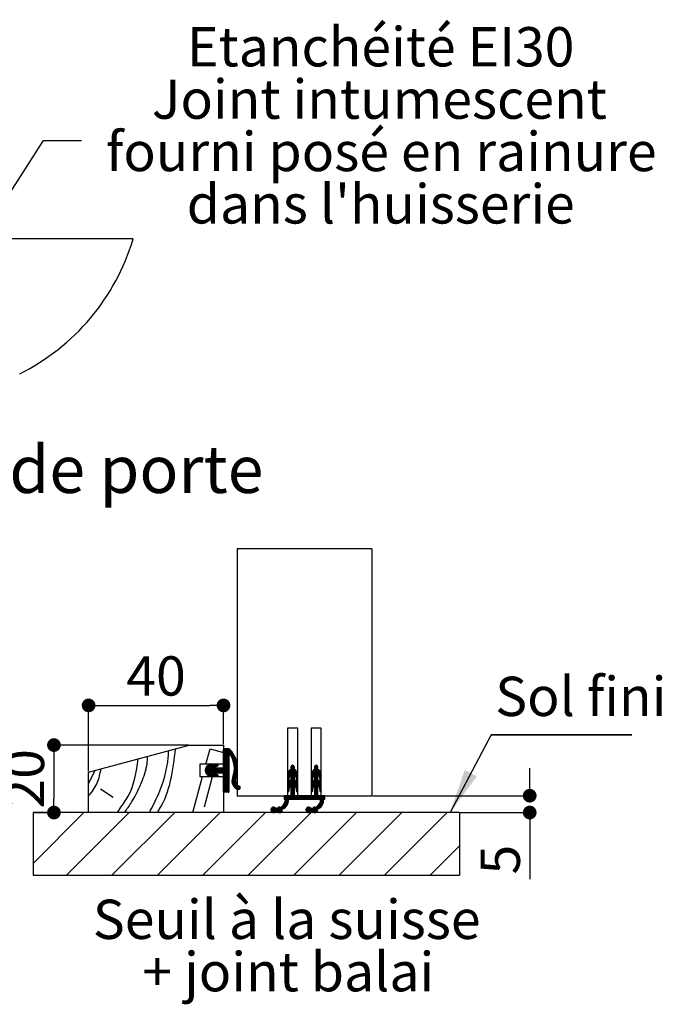
# Paper-space layout 'Feuille 1' of a CAD drawing. Extents: x 78 to 272, y -9 to 285.
# Drawn here: x 157 to 205, y 69 to 142 of the extents above; entities that cross this region are included whole.
import ezdxf

# ---------------------------------------------------------------- set-up
doc = ezdxf.new("R2010")
doc.units = 0
doc.header["$PDSIZE"] = -1
doc.linetypes.add('SLD-CONTINUE', pattern=[0])
doc.layers.get('0').update_dxf_attribs({"linetype": 'CONTINUOUS'})
doc.layers.get('Defpoints').update_dxf_attribs({"linetype": 'CONTINUOUS'})
doc.styles.add('SLDTEXTSTYLE0', font='TXT', dxfattribs={"width": 0.75})
doc.dimstyles.new('SLDDIMSTYLE1', dxfattribs={"dimtxt": 0.18, "dimasz": 3.302, "dimexe": 0, "dimexo": 0.0625, "dimgap": 0, "dimtad": 0, "dimtih": 1, "dimtoh": 1, "dimdec": 0, "dimrnd": 1e-09, "dimzin": 0, "dimdsep": 46, "dimtxsty": 'Standard', "dimsah": 1, "dimcen": 0.09, "dimadec": 0, "dimazin": 0, "dimtfac": 3.302, "dimtdec": 0, "dimtofl": 0, "dimtmove": 0, "dimatfit": 3, "dimfxl": 1, "dimtolj": 1, "dimtzin": 0, "dimarcsym": 0})
doc.dimstyles.new('SLDDIMSTYLE2', dxfattribs={"dimtxt": 2.910417, "dimasz": 1.016, "dimexe": 0, "dimexo": 0.0625, "dimgap": 0.727604, "dimtad": 1, "dimlfac": 4, "dimrnd": 1e-09, "dimzin": 12, "dimdsep": 46, "dimtxsty": 'SLDTEXTSTYLE0', "dimblk1": 'DOT', "dimblk2": 'DOT', "dimsah": 1, "dimcen": 0.09, "dimadec": 0, "dimazin": 0, "dimtfac": 1, "dimtofl": 0, "dimtmove": 0, "dimatfit": 3, "dimldrblk": 'DOT', "dimfxl": 1, "dimtolj": 1, "dimtzin": 12, "dimarcsym": 0})

# ---------------------------------------------------------------- blocks, each defined once
blk = doc.blocks.new('_DOT')
at = {"color": 0, "linetype": 'ByBlock'}
blk.add_line((-0.5, 0), (-1, 0), dxfattribs=at)
at = {"color": 0, "linetype": 'ByBlock', "const_width": 0.5}
blk.add_lwpolyline([(-0.25, 0, 1), (0.25, 0, 1)], format="xyb", close=True, dxfattribs=at)
blk = doc.blocks.new('*D66')
at = {"color": 0, "linetype": 'SLD-CONTINUE', "lineweight": -2}
for p, q in [((162.308, 86.146), (162.308, 91.024)), ((163.324, 91.024), (171.292, 91.024)), ((172.308, 88.146), (172.308, 91.024))]:
    blk.add_line(p, q, dxfattribs=at)
at = {"layer": 'Defpoints', "color": 0}
for p in [(172.308, 91.024), (172.308, 88.084), (162.308, 86.084)]:
    blk.add_point(p, dxfattribs=at)
at = {"color": 0, "lineweight": -2, "xscale": 1.016, "yscale": 1.016, "zscale": 1.016, "rotation": 180}
blk.add_blockref('_DOT', (162.308, 91.024), dxfattribs=at)
at = {"color": 0, "lineweight": -2, "xscale": 1.016, "yscale": 1.016, "zscale": 1.016}
blk.add_blockref('_DOT', (172.308, 91.024), dxfattribs=at)
at = {"color": 0, "insert": (167.308, 93.207), "char_height": 2.9104, "attachment_point": 5, "style": 'SLDTEXTSTYLE0'}
blk.add_mtext('\\A1;40', dxfattribs=at)
blk = doc.blocks.new('*D67')
at = {"color": 0, "linetype": 'SLD-CONTINUE', "lineweight": -2}
for p, q in [((169.71, 88.084), (159.739, 88.084)), ((159.739, 87.068), (159.739, 84.1)), ((158.254, 83.084), (159.739, 83.084))]:
    blk.add_line(p, q, dxfattribs=at)
at = {"layer": 'Defpoints', "color": 0}
for p in [(169.773, 88.084), (158.192, 83.084), (159.739, 83.084)]:
    blk.add_point(p, dxfattribs=at)
at = {"color": 0, "lineweight": -2, "xscale": 1.016, "yscale": 1.016, "zscale": 1.016}
for p, rotation in [((159.739, 88.084), 90.00000000000033), ((159.739, 83.084), 270.0000000000003)]:
    blk.add_blockref('_DOT', p, dxfattribs=dict(at, rotation=rotation))
at = {"color": 0, "insert": (157.557, 85.584), "char_height": 2.9104, "attachment_point": 5, "rotation": 90, "style": 'SLDTEXTSTYLE0'}
blk.add_mtext('\\A1;20', dxfattribs=at)
blk = doc.blocks.new('*D68')
at = {"color": 0, "linetype": 'SLD-CONTINUE', "lineweight": -2}
for p, q in [((195.005, 85.35), (195.005, 86.366)), ((183.371, 84.334), (195.005, 84.334)), ((189.871, 83.084), (195.005, 83.084)), ((195.005, 83.084), (195.005, 78.141)), ((195.005, 82.068), (195.005, 81.052))]:
    blk.add_line(p, q, dxfattribs=at)
at = {"layer": 'Defpoints', "color": 0}
for p in [(183.308, 84.334), (195.005, 84.334), (189.808, 83.084)]:
    blk.add_point(p, dxfattribs=at)
at = {"color": 0, "lineweight": -2, "xscale": 1.016, "yscale": 1.016, "zscale": 1.016}
for p, rotation in [((195.005, 84.334), 270), ((195.005, 83.084), 90)]:
    blk.add_blockref('_DOT', p, dxfattribs=dict(at, rotation=rotation))
at = {"color": 0, "insert": (192.822, 79.596), "char_height": 2.9104, "attachment_point": 5, "rotation": 90, "style": 'SLDTEXTSTYLE0'}
blk.add_mtext('\\A1;5', dxfattribs=at)
blk = doc.blocks.new('SW_NOTE_6')
at = {"color": 0, "linetype": 'Continuous', "char_height": 2.91042, "attachment_point": 2, "style": 'SLDTEXTSTYLE0'}
for s, insert in [('Seuil à la suisse', (13.87, 3.752)), ('+ joint balai', (13.989, -0.129))]:
    blk.add_mtext(s, dxfattribs=dict(at, insert=insert))
blk = doc.blocks.new('SW_NOTE_7')
at = {"color": 0, "linetype": 'SLD-CONTINUE'}
for p, q in [((0, 0), (10.448, 0)), ((10.448, 0), (0, 0)), ((0, 0), (10.448, 0)), ((10.448, 0), (0, 0)), ((0, 0), (10.448, 0)), ((10.448, 0), (0, 0))]:
    blk.add_line(p, q, dxfattribs=at)
at = {"color": 0, "linetype": 'Continuous', "insert": (0.311, 4.295), "char_height": 2.9104, "attachment_point": 1, "style": 'SLDTEXTSTYLE0'}
blk.add_mtext('Sol fini', dxfattribs=at)
blk = doc.blocks.new('SW_NOTE_8')
at = {"color": 0, "linetype": 'Continuous', "char_height": 2.91042, "attachment_point": 2, "style": 'SLDTEXTSTYLE0'}
for s, insert in [('Etanchéité EI30', (22.169, 8.401)), ('Joint intumescent', (22.073, 4.52)), ('fourni posé en rainure', (22.216, 0.64)), ("dans l'huisserie", (22.175, -3.241))]:
    blk.add_mtext(s, dxfattribs=dict(at, insert=insert))

psp = doc.layouts.new('Feuille 1')

# ---------------------------------------------------------------- linework, layer by layer
at = {"color": 7, "linetype": 'SLD-CONTINUE'}
for p, q in [((165.61333, 125.58558), (154.22253, 125.58558)), ((183.30844, 102.63487), (173.30844, 102.63487)), ((173.30844, 102.63487), (173.30844, 84.33371)), ((183.30844, 102.63487), (183.30844, 84.33371)), ((177.05844, 89.33371), (177.05844, 84.33371)), ((177.80844, 89.33371), (177.05844, 89.33371)), ((177.80844, 84.33371), (177.80844, 89.33371)), ((178.80844, 89.33371), (178.80844, 84.33371)), ((179.55844, 89.33371), (178.80844, 89.33371)), ((179.55844, 84.33371), (179.55844, 89.33371)), ((162.30844, 86.08371), (169.77254, 88.08371)), ((169.77254, 88.08371), (172.30844, 88.08371)), ((171.00657, 86.67121), (171.30844, 87.79781)), ((171.30844, 87.79781), (172.30844, 87.52986)), ((172.30844, 88.08371), (172.30844, 86.67121)), ((172.38847, 87.83371), (172.30844, 87.75368)), ((172.45863, 87.83371), (172.30844, 87.68352)), ((172.52879, 87.83371), (172.30844, 87.61336)), ((172.59895, 87.83371), (172.30844, 87.5432)), ((172.6691, 87.83371), (172.30844, 87.47304)), ((172.72438, 87.81882), (172.30844, 87.40289)), ((172.76003, 87.78432), (172.30844, 87.33273)), ((172.30844, 86.45871), (172.30844, 87.78371)), ((172.79481, 87.74894), (172.30844, 87.26257)), ((172.82872, 87.71269), (172.30844, 87.19241)), ((172.35844, 87.83371), (172.70844, 87.83371)), ((172.86176, 87.67557), (172.70739, 87.5212)), ((172.89392, 87.63757), (172.75582, 87.49947)), ((172.9252, 87.59869), (172.78432, 87.45782)), ((172.95559, 87.55892), (172.81164, 87.41498)), ((172.64595, 87.45976), (172.30844, 87.12225)), ((172.66768, 87.41133), (172.30844, 87.05209)), ((172.70844, 87.38194), (172.30844, 86.98194)), ((172.70844, 87.31178), (172.30844, 86.91178)), ((172.70844, 87.24162), (172.30844, 86.84162)), ((172.70844, 87.17146), (172.30844, 86.77146)), ((172.70844, 87.1013), (172.30844, 86.7013)), ((172.70844, 87.03115), (172.30844, 86.63114)), ((172.70844, 86.96099), (172.30844, 86.56099)), ((172.70844, 86.89083), (172.30844, 86.49083)), ((172.70844, 87.39621), (172.70844, 84.63371)), ((172.98508, 87.51826), (172.83802, 87.3712)), ((173.01366, 87.47668), (172.86344, 87.32646)), ((173.04132, 87.43419), (172.88787, 87.28073)), ((173.06805, 87.39075), (172.9113, 87.23401)), ((173.09382, 87.34636), (172.9337, 87.18625)), ((173.11862, 87.301), (172.95504, 87.13743)), ((173.14242, 87.25465), (172.97528, 87.08751)), ((173.1652, 87.20727), (172.99439, 87.03647)), ((173.18693, 87.15884), (173.01233, 86.98424)), ((173.20758, 87.10933), (173.02904, 86.93079)), ((173.22711, 87.0587), (173.04447, 86.87606)), ((173.24548, 87.00691), (173.05855, 86.81999)), ((173.26264, 86.95392), (173.07123, 86.76251)), ((173.27854, 86.89966), (173.0824, 86.70352)), ((173.29313, 86.84409), (173.09199, 86.64295)), ((162.30844, 85.23944), (162.78964, 86.21264)), ((170.55844, 86.67121), (170.55844, 85.74621)), ((172.30844, 86.67121), (170.55844, 86.67121)), ((171.43566, 86.67042), (170.94896, 86.18372)), ((171.34334, 86.64825), (170.9498, 86.25471)), ((171.2441, 86.40871), (170.95499, 86.11959)), ((171.23851, 86.61359), (170.96469, 86.33977)), ((171.31426, 86.40871), (170.96905, 86.0635)), ((171.38442, 86.40871), (170.98926, 86.01355)), ((171.66055, 86.61468), (171.01463, 85.96876)), ((171.76538, 86.64935), (171.04463, 85.9286)), ((171.08289, 86.52813), (171.05174, 86.49698)), ((171.61878, 86.4326), (171.079, 85.89282)), ((171.19479, 86.59913), (171.40127, 86.66741)), ((171.22063, 86.40871), (171.41478, 86.40871)), ((171.44837, 86.525), (171.22799, 86.45212)), ((171.66505, 86.40871), (171.26505, 86.00871)), ((171.48113, 86.64574), (171.31693, 86.48153)), ((171.73521, 86.40871), (171.33521, 86.00871)), ((171.80537, 86.40871), (171.40537, 86.00871)), ((171.49979, 86.59424), (171.42175, 86.5162)), ((171.55544, 86.57972), (171.42598, 86.45027)), ((171.87553, 86.40871), (171.42823, 85.96141)), ((171.94569, 86.40871), (171.4532, 85.91622)), ((172.01584, 86.40871), (171.48645, 85.87931)), ((171.56399, 86.58275), (171.82, 86.66741)), ((171.8671, 86.525), (171.6319, 86.44722)), ((171.8563, 86.67011), (171.63415, 86.44796)), ((171.6381, 86.40871), (172.25844, 86.40871)), ((172.086, 86.40871), (171.686, 86.00871)), ((171.90089, 86.64455), (171.73897, 86.48263)), ((172.15616, 86.40871), (171.75616, 86.00871)), ((172.22632, 86.40871), (171.82632, 86.00871)), ((171.91843, 86.59192), (171.8438, 86.51729)), ((172.70844, 86.82067), (171.89648, 86.00871)), ((172.70844, 86.75051), (171.96664, 86.00871)), ((172.70844, 86.68035), (172.03679, 86.00871)), ((172.70844, 86.6102), (172.10695, 86.00871)), ((172.70844, 86.54004), (172.17711, 86.00871)), ((172.70844, 86.46988), (172.24727, 86.00871)), ((172.70844, 86.39972), (172.298, 85.98928)), ((172.70844, 86.32956), (172.30844, 85.92956)), ((172.70844, 86.25941), (172.30844, 85.8594)), ((172.70844, 86.18925), (172.30844, 85.78925)), ((172.70844, 86.11909), (172.30844, 85.71909)), ((173.33606, 86.11529), (173.03637, 85.81559)), ((173.34432, 86.1937), (173.06063, 85.91001)), ((173.34932, 86.26886), (173.07899, 85.99853)), ((173.35145, 86.34115), (173.09257, 86.08227)), ((173.30633, 86.78713), (173.09987, 86.58068)), ((173.35103, 86.41089), (173.10214, 86.16199)), ((173.31806, 86.72871), (173.10592, 86.51657)), ((173.34831, 86.47833), (173.10828, 86.23829)), ((173.32824, 86.66873), (173.10999, 86.45048)), ((173.3435, 86.54367), (173.11142, 86.31159)), ((173.33676, 86.60709), (173.1119, 86.38223)), ((177.55844, 86.33864), (177.05844, 85.83864)), ((177.568, 86.27804), (177.05844, 85.76848)), ((177.60979, 86.24968), (177.05844, 85.69833)), ((177.55844, 86.4088), (177.06229, 85.91266)), ((177.55701, 86.47753), (177.08207, 86.00259)), ((177.26447, 86.25514), (177.15399, 86.14467)), ((177.45141, 86.58241), (177.30844, 86.43944)), ((177.50224, 86.56307), (177.30844, 86.36928)), ((177.53742, 86.52809), (177.30844, 86.29912)), ((177.30844, 86.45871), (177.30844, 86.28371)), ((177.64799, 86.21772), (177.30844, 85.87817)), ((177.68269, 86.18226), (177.30844, 85.80801)), ((177.71388, 86.1433), (177.30844, 85.73785)), ((177.35436, 86.55551), (177.33663, 86.53778)), ((177.55844, 86.28371), (177.55844, 86.45871)), ((177.74145, 86.1007), (177.56684, 85.9261)), ((179.30844, 86.33469), (178.80844, 85.83469)), ((179.32046, 86.27654), (178.80844, 85.76453)), ((179.36204, 86.24797), (178.80844, 85.69437)), ((179.30844, 86.40485), (178.81175, 85.90816)), ((179.30749, 86.47406), (178.83028, 85.99684)), ((179.02776, 86.26448), (178.89466, 86.13138)), ((179.20483, 86.58186), (179.05844, 86.43548)), ((179.2546, 86.56148), (179.05844, 86.36532)), ((179.28897, 86.5257), (179.05844, 86.29516)), ((179.05844, 86.45871), (179.05844, 86.28371)), ((179.40004, 86.21581), (179.05844, 85.87421)), ((179.43454, 86.18016), (179.05844, 85.80405)), ((179.46554, 86.14099), (179.05844, 85.7339)), ((179.11803, 86.56523), (179.07692, 86.52411)), ((179.30844, 86.28371), (179.30844, 86.45871)), ((179.49289, 86.09819), (179.31888, 85.92417)), ((162.30844, 83.08371), (162.30844, 86.08371)), ((170.0453, 83.08371), (170.75872, 85.74621)), ((170.55844, 85.74621), (172.30844, 85.74621)), ((170.89338, 83.51672), (171.49077, 85.74621)), ((171.22359, 85.96724), (171.11773, 85.86139)), ((171.27594, 85.94944), (171.16098, 85.83448)), ((171.40127, 85.75), (171.19479, 85.81829)), ((171.32866, 85.932), (171.20994, 85.81328)), ((171.41478, 86.00871), (171.22063, 86.00871)), ((171.22799, 85.9653), (171.44837, 85.89241)), ((171.38139, 85.91457), (171.26266, 85.79584)), ((171.43411, 85.89713), (171.31538, 85.7784)), ((171.47958, 85.87245), (171.3681, 85.76097)), ((171.4998, 85.82251), (171.42351, 85.74622)), ((171.64362, 85.96632), (171.52768, 85.85039)), ((171.82, 85.75), (171.56399, 85.83467)), ((171.69634, 85.94889), (171.57762, 85.83016)), ((171.74906, 85.93145), (171.63034, 85.81273)), ((171.6319, 85.9702), (171.8671, 85.89241)), ((172.25844, 86.00871), (171.6381, 86.00871)), ((171.80179, 85.91401), (171.68306, 85.79529)), ((171.85451, 85.89658), (171.73578, 85.77785)), ((171.89938, 85.87129), (171.7885, 85.76042)), ((171.91854, 85.8203), (171.84446, 85.74621)), ((172.70844, 86.04893), (172.30844, 85.64893)), ((172.70844, 85.97877), (172.30844, 85.57877)), ((172.30844, 84.63371), (172.30844, 85.95871)), ((172.70844, 85.90861), (172.30844, 85.50861)), ((172.70844, 85.83845), (172.30844, 85.43846)), ((172.70844, 85.7683), (172.30844, 85.3683)), ((172.30844, 85.74621), (172.30844, 83.08371)), ((172.70844, 85.69814), (172.30844, 85.29814)), ((172.70844, 85.62798), (172.30844, 85.22798)), ((172.70844, 85.55782), (172.30844, 85.15782)), ((172.70844, 85.48766), (172.30844, 85.08766)), ((172.70844, 85.4175), (172.30844, 85.01751)), ((173.25677, 85.75536), (172.9354, 85.43399)), ((173.21879, 85.64722), (172.93675, 85.36518)), ((173.28558, 85.85433), (172.94297, 85.51172)), ((173.19167, 85.54994), (172.94453, 85.30281)), ((173.18553, 85.47365), (172.95739, 85.24551)), ((173.30753, 85.94643), (172.96499, 85.6039)), ((173.19033, 85.40829), (172.97449, 85.19244)), ((173.32403, 86.0331), (173.00454, 85.7136)), ((177.05844, 85.85069), (177.05844, 85.47971)), ((177.20991, 85.77964), (177.05844, 85.62817)), ((177.19332, 85.69289), (177.05844, 85.55801)), ((177.1799, 85.60931), (177.05844, 85.48785)), ((177.55844, 85.49675), (177.05844, 84.99674)), ((177.5934, 85.46154), (177.05844, 84.92659)), ((177.55844, 85.5669), (177.05871, 85.06717)), ((177.55844, 85.63706), (177.06766, 85.14628)), ((177.16647, 85.52573), (177.07961, 85.43886)), ((177.55844, 85.70722), (177.09886, 85.24764)), ((177.15781, 85.47178), (177.20077, 85.73925)), ((177.30844, 85.93371), (177.30844, 85.48371)), ((177.55844, 85.91769), (177.30844, 85.66769)), ((177.55844, 85.84754), (177.30844, 85.59753)), ((177.55844, 85.77738), (177.30844, 85.52738)), ((177.63303, 85.43101), (177.30844, 85.10643)), ((177.66913, 85.39696), (177.30844, 85.03627)), ((177.55844, 85.48371), (177.55844, 85.93371)), ((177.76514, 86.05423), (177.60038, 85.88948)), ((177.78453, 86.00347), (177.62846, 85.84739)), ((177.79894, 85.94772), (177.65051, 85.79929)), ((177.8072, 85.88583), (177.66532, 85.74394)), ((177.66611, 85.73925), (177.70907, 85.47178)), ((177.80844, 85.8169), (177.67506, 85.68352)), ((177.80844, 85.74674), (177.68477, 85.62308)), ((177.80844, 85.67659), (177.69448, 85.56263)), ((177.80844, 85.60643), (177.70419, 85.50218)), ((177.80844, 85.53627), (177.71996, 85.44779)), ((177.80569, 85.46336), (177.77478, 85.43245)), ((177.80844, 85.47971), (177.80844, 85.85069)), ((178.80844, 85.85069), (178.80844, 85.47971)), ((178.95834, 85.77411), (178.80844, 85.62421)), ((178.94257, 85.68818), (178.80844, 85.55405)), ((178.92914, 85.6046), (178.80844, 85.4839)), ((179.30844, 85.49279), (178.80844, 84.99279)), ((179.34573, 85.45992), (178.80844, 84.92263)), ((179.30844, 85.56295), (178.80859, 85.0631)), ((179.30844, 85.6331), (178.81674, 85.1414)), ((178.91572, 85.52101), (178.83198, 85.43728)), ((179.30844, 85.70326), (178.846, 85.24082)), ((178.90781, 85.47178), (178.95077, 85.73925)), ((179.05844, 85.93371), (179.05844, 85.48371)), ((179.30844, 85.91374), (179.05844, 85.66374)), ((179.30844, 85.84358), (179.05844, 85.59358)), ((179.30844, 85.77342), (179.05844, 85.52342)), ((179.38516, 85.42919), (179.05844, 85.10247)), ((179.42107, 85.39494), (179.05844, 85.03231)), ((179.30844, 85.48371), (179.30844, 85.93371)), ((179.51635, 86.05149), (179.35211, 85.88725)), ((179.53548, 86.00046), (179.37987, 85.84485)), ((179.54958, 85.9444), (179.40156, 85.79638)), ((179.55745, 85.88212), (179.4159, 85.74056)), ((179.41611, 85.73925), (179.45907, 85.47178)), ((179.55844, 85.81295), (179.42561, 85.68011)), ((179.55844, 85.74279), (179.43532, 85.61967)), ((179.55844, 85.67263), (179.44503, 85.55922)), ((179.55844, 85.60247), (179.45474, 85.49877)), ((179.55844, 85.53231), (179.47181, 85.44568)), ((179.55266, 85.45638), (179.53177, 85.43548)), ((179.55844, 85.47971), (179.55844, 85.85069)), ((163.19723, 84.84685), (164.13024, 84.23082)), ((172.70844, 85.34735), (172.30844, 84.94735)), ((172.70844, 85.27719), (172.30844, 84.87719)), ((172.70844, 85.20703), (172.30844, 84.80703)), ((172.70844, 85.13687), (172.30844, 84.73687)), ((172.70844, 85.06671), (172.30844, 84.66671)), ((172.70844, 84.99656), (172.31725, 84.60537)), ((172.70844, 84.9264), (172.36575, 84.58371)), ((172.70844, 84.85624), (172.43591, 84.58371)), ((172.70844, 84.78608), (172.50607, 84.58371)), ((172.70844, 84.71592), (172.57623, 84.58371)), ((172.70844, 84.64576), (172.64638, 84.58371)), ((173.20257, 85.35037), (172.99527, 85.14307)), ((173.22054, 85.29819), (173.01938, 85.09702)), ((173.24333, 85.25081), (173.04656, 85.05405)), ((173.27036, 85.20769), (173.07665, 85.01398)), ((173.30134, 85.16851), (173.10956, 84.97672)), ((173.33611, 85.13312), (173.14523, 84.94223)), ((173.37466, 85.10151), (173.18368, 84.91053)), ((173.41712, 85.07381), (173.22498, 84.88167)), ((173.46377, 85.0503), (173.26924, 84.85578)), ((173.50985, 85.02622), (173.31668, 84.83305)), ((173.54225, 84.98847), (173.36758, 84.81379)), ((173.5582, 84.93426), (173.42416, 84.80022)), ((177.05844, 85.05069), (177.05844, 84.67971)), ((177.22695, 85.02494), (177.05844, 84.85643)), ((177.19873, 84.92656), (177.05844, 84.78627)), ((177.18531, 84.84298), (177.05844, 84.71611)), ((177.17188, 84.75939), (177.06591, 84.65342)), ((177.15846, 84.67581), (177.11252, 84.62988)), ((177.15781, 84.67178), (177.20077, 84.93925)), ((177.70175, 85.35942), (177.30844, 84.96611)), ((177.7308, 85.31831), (177.30844, 84.89595)), ((177.30844, 85.13371), (177.30844, 84.33371)), ((177.55844, 85.07579), (177.30844, 84.82579)), ((177.55844, 85.00564), (177.30844, 84.75564)), ((177.55844, 84.93548), (177.30844, 84.68548)), ((177.55844, 84.86532), (177.30844, 84.61532)), ((177.55844, 84.79516), (177.30844, 84.54516)), ((177.55844, 84.725), (177.30844, 84.475)), ((177.55844, 84.65484), (177.30844, 84.40485)), ((177.55844, 84.33371), (177.55844, 85.13371)), ((177.75608, 85.27344), (177.58752, 85.10487)), ((177.77727, 85.22447), (177.61783, 85.06502)), ((177.79379, 85.17083), (177.64241, 85.01945)), ((177.80472, 85.1116), (177.66035, 84.96723)), ((177.66611, 84.93925), (177.70907, 84.67178)), ((177.80844, 85.04516), (177.67115, 84.90787)), ((177.80844, 84.975), (177.68086, 84.84742)), ((177.80844, 84.90484), (177.69057, 84.78697)), ((177.80844, 84.83469), (177.70028, 84.72653)), ((177.80844, 84.76453), (177.71026, 84.66635)), ((177.80844, 84.69437), (177.74549, 84.63142)), ((177.80844, 84.67971), (177.80844, 85.05069)), ((178.80844, 85.05069), (178.80844, 84.67971)), ((178.97373, 85.01776), (178.80844, 84.85247)), ((178.94797, 84.92185), (178.80844, 84.78231)), ((178.93455, 84.83826), (178.80844, 84.71215)), ((178.92112, 84.75468), (178.81748, 84.65104)), ((178.90769, 84.67109), (178.86706, 84.63046)), ((178.90781, 84.67178), (178.95077, 84.93925)), ((179.45348, 85.3572), (179.05844, 84.96215)), ((179.48232, 85.31588), (179.05844, 84.892)), ((179.05844, 85.13371), (179.05844, 84.33371)), ((179.30844, 85.07184), (179.05844, 84.82184)), ((179.30844, 85.00168), (179.05844, 84.75168)), ((179.30844, 84.93152), (179.05844, 84.68152)), ((179.30844, 84.86136), (179.05844, 84.61136)), ((179.30844, 84.7912), (179.05844, 84.54121)), ((179.30844, 84.72105), (179.05844, 84.47105)), ((179.30844, 84.65089), (179.05844, 84.40089)), ((179.30844, 84.33371), (179.30844, 85.13371)), ((179.50739, 85.27079), (179.33937, 85.10277)), ((179.52833, 85.22157), (179.36937, 85.06261)), ((179.54457, 85.16765), (179.39361, 85.01669)), ((179.55514, 85.10806), (179.41114, 84.96406)), ((179.41611, 84.93925), (179.45907, 84.67178)), ((179.55844, 85.04121), (179.4217, 84.90446)), ((179.55844, 84.97105), (179.43141, 84.84401)), ((179.55844, 84.90089), (179.44112, 84.78357)), ((179.55844, 84.83073), (179.45083, 84.72312)), ((179.55844, 84.76057), (179.4612, 84.66333)), ((179.55844, 84.69041), (179.49869, 84.63067)), ((179.55844, 84.67971), (179.55844, 85.05069)), ((172.65844, 84.58371), (172.35844, 84.58371)), ((173.30844, 84.33371), (177.05844, 84.33371)), ((177.1216, 83.93737), (176.32658, 83.14235)), ((177.1196, 84.00553), (176.77406, 83.65999)), ((176.81635, 84.33371), (176.80844, 84.3258)), ((176.88651, 84.33371), (176.80844, 84.25564)), ((176.95667, 84.33371), (176.80844, 84.18548)), ((177.02683, 84.33371), (176.80844, 84.11532)), ((177.30844, 84.33371), (176.80844, 84.33371)), ((176.80844, 84.33371), (176.80844, 84.08371)), ((176.80844, 84.08371), (176.90844, 84.08371)), ((177.09699, 84.33371), (176.84699, 84.08371)), ((177.11153, 84.06762), (176.86425, 83.82034)), ((177.30746, 84.33371), (176.89433, 83.92058)), ((177.2373, 84.33371), (176.90662, 84.00302)), ((177.16714, 84.33371), (176.90872, 84.07528)), ((177.10844, 84.08371), (179.50844, 84.08371)), ((177.55844, 84.51453), (177.12762, 84.08371)), ((177.55844, 84.44437), (177.19778, 84.08371)), ((177.55844, 84.37421), (177.26794, 84.08371)), ((177.55844, 84.58469), (177.30844, 84.33469)), ((177.58809, 84.33371), (177.33809, 84.08371)), ((177.65825, 84.33371), (177.40825, 84.08371)), ((177.72841, 84.33371), (177.47841, 84.08371)), ((177.79857, 84.33371), (177.54857, 84.08371)), ((179.05844, 84.33371), (177.55844, 84.33371)), ((177.86873, 84.33371), (177.61873, 84.08371)), ((177.93889, 84.33371), (177.68889, 84.08371)), ((178.00904, 84.33371), (177.75904, 84.08371)), ((177.80844, 84.33371), (178.80844, 84.33371)), ((178.0792, 84.33371), (177.8292, 84.08371)), ((178.14936, 84.33371), (177.89936, 84.08371)), ((178.21952, 84.33371), (177.96952, 84.08371)), ((178.28968, 84.33371), (178.03968, 84.08371)), ((178.35983, 84.33371), (178.10983, 84.08371)), ((178.42999, 84.33371), (178.17999, 84.08371)), ((178.50015, 84.33371), (178.25015, 84.08371)), ((178.57031, 84.33371), (178.32031, 84.08371)), ((178.64047, 84.33371), (178.39047, 84.08371)), ((178.71063, 84.33371), (178.46063, 84.08371)), ((178.78078, 84.33371), (178.53078, 84.08371)), ((178.85094, 84.33371), (178.60094, 84.08371)), ((178.9211, 84.33371), (178.6711, 84.08371)), ((178.99126, 84.33371), (178.74126, 84.08371)), ((179.30844, 84.58073), (178.81142, 84.08371)), ((179.30844, 84.51057), (178.88158, 84.08371)), ((179.72168, 83.9416), (178.92452, 83.14444)), ((179.30844, 84.44041), (178.95173, 84.08371)), ((179.30844, 84.37026), (179.02189, 84.08371)), ((179.34205, 84.33371), (179.09205, 84.08371)), ((179.41221, 84.33371), (179.16221, 84.08371)), ((179.48237, 84.33371), (179.23237, 84.08371)), ((179.55253, 84.33371), (179.30253, 84.08371)), ((179.80844, 84.33371), (179.30844, 84.33371)), ((179.62268, 84.33371), (179.37268, 84.08371)), ((179.71928, 84.00935), (179.38595, 83.67602)), ((179.69284, 84.33371), (179.44284, 84.08371)), ((179.71089, 84.07112), (179.46683, 83.82706)), ((179.80844, 84.23883), (179.49544, 83.92583)), ((179.80844, 84.30899), (179.50698, 84.00753)), ((179.763, 84.33371), (179.5086, 84.07931)), ((179.55844, 84.33371), (183.30844, 84.33371)), ((179.70844, 84.08371), (179.80844, 84.08371)), ((179.80844, 84.16867), (179.72347, 84.08371)), ((179.80844, 84.09852), (179.79363, 84.08371)), ((179.80844, 84.08371), (179.80844, 84.33371)), ((176.03573, 83.48293), (175.81884, 83.26604)), ((175.95671, 83.47407), (175.8277, 83.34506)), ((176.09236, 83.4694), (175.83237, 83.20941)), ((176.13736, 83.44423), (175.85753, 83.16441)), ((176.1732, 83.40992), (175.89184, 83.12856)), ((176.21714, 83.38371), (175.93514, 83.10171)), ((176.2873, 83.38371), (175.98937, 83.08578)), ((176.45716, 83.48341), (176.06245, 83.0887)), ((176.29486, 83.38371), (176.19127, 83.38371)), ((176.19127, 83.18371), (176.29486, 83.18371)), ((176.5206, 83.47668), (176.22762, 83.18371)), ((176.65198, 83.53791), (176.29593, 83.18186)), ((176.34482, 83.44122), (176.31055, 83.40695)), ((177.11539, 83.861), (176.36606, 83.11167)), ((177.09647, 83.77193), (176.41533, 83.09078)), ((176.66778, 83.27307), (176.47869, 83.08399)), ((177.05125, 83.65655), (176.76233, 83.36762)), ((178.63189, 83.48323), (178.41854, 83.26988)), ((178.55042, 83.47192), (178.42985, 83.35134)), ((178.68938, 83.47056), (178.43121, 83.21239)), ((178.73496, 83.44599), (178.45578, 83.16681)), ((178.77133, 83.4122), (178.48957, 83.13044)), ((178.813, 83.38371), (178.53231, 83.10302)), ((178.88316, 83.38371), (178.58578, 83.08633)), ((179.05273, 83.48312), (178.65718, 83.08757)), ((178.89486, 83.38371), (178.79127, 83.38371)), ((178.79127, 83.18371), (178.89486, 83.18371)), ((179.11731, 83.47755), (178.82347, 83.18371)), ((179.23595, 83.52602), (178.89363, 83.18371)), ((179.71605, 83.8658), (178.96347, 83.11323)), ((179.6981, 83.7777), (179.0121, 83.0917)), ((179.26796, 83.2774), (179.07436, 83.08381)), ((179.23634, 83.17562), (179.17614, 83.11543)), ((179.65535, 83.66479), (179.35409, 83.36353)), ((161.95565, 83.08371), (158.19152, 79.31957)), ((189.80844, 83.08371), (158.19152, 83.08371)), ((165.32325, 83.08371), (160.6734, 78.43386)), ((172.30844, 83.08371), (162.30844, 83.08371)), ((168.69084, 83.08371), (164.041, 78.43386)), ((172.05844, 83.08371), (167.40859, 78.43386)), ((175.42604, 83.08371), (170.77619, 78.43386)), ((178.79363, 83.08371), (174.14378, 78.43386)), ((176.62645, 83.16159), (176.59018, 83.12532)), ((182.16123, 83.08371), (177.51138, 78.43386)), ((185.52882, 83.08371), (180.87898, 78.43386)), ((188.89642, 83.08371), (184.24657, 78.43386)), ((189.80844, 83.08371), (189.80844, 78.43386)), ((189.80844, 80.62813), (187.61417, 78.43386))]:
    psp.add_line(p, q, dxfattribs=at)
at = {"color": 7, "linetype": 'Continuous'}
psp.add_line((192.13817, 88.85239), (189.09901, 83.08371), dxfattribs=at)
at = {"color": 7, "linetype": 'SLD-CONTINUE', "flags": 128}
psp.add_lwpolyline([(158.19152, 83.08371), (158.19152, 82.68717), (158.19152, 79.31957), (158.19152, 78.43386), (160.6734, 78.43386), (164.041, 78.43386), (167.40859, 78.43386), (170.77619, 78.43386), (174.14378, 78.43386), (177.51138, 78.43386), (180.87898, 78.43386), (184.24657, 78.43386), (187.61417, 78.43386), (189.80844, 78.43386)], dxfattribs=at)
at = {"color": 7, "linetype": 'SLD-CONTINUE'}
for centre, radius, start, end in [((149.8043, 130.34728), 16.51058, 296.6101343, 343.2376487), ((172.35844, 87.78371), 0.05, 89.9989712, 179.9998282), ((171.35069, 86.36399), 2.00089, 338.8446857, 47.267801), ((172.70844, 87.45871), 0.0625, 34.5083703, 270.0001812), ((171.11113, 86.36056), 2.00089, 338.862255, 34.5085039), ((171.35169, 86.22817), 0.40277, 112.9276632, 182.7703777), ((171.35169, 86.18924), 0.40277, 177.229174, 247.0727851), ((171.23581, 86.42846), 0.02492, 108.2986455, 232.4417991), ((171.42482, 86.59621), 0.075, 288.3001244, 108.2997866), ((171.63368, 86.37202), 0.22195, 108.3002453, 170.4862838), ((171.6381, 86.42846), 0.01975, 108.3012546, 269.998366), ((171.84355, 86.59621), 0.075, 288.2999555, 108.2999555), ((172.25844, 86.45871), 0.05, 269.9988769, 0.0021903), ((177.55844, 85.8507), 0.5, 119.9998894, 180.0001186), ((177.43344, 86.45871), 0.125, 0.0006937, 179.9993063), ((177.30844, 85.8507), 0.5, 359.9998814, 60.0001106), ((179.30844, 85.8507), 0.5, 119.9998894, 180.0001186), ((179.18344, 86.45871), 0.125, 0.0007471, 179.9992529), ((179.05844, 85.85069), 0.5, 0.0000538, 59.9999381), ((171.23582, 85.98895), 0.02492, 127.560502, 251.6982424), ((171.42482, 85.82121), 0.075, 251.7002134, 71.6998756), ((171.63368, 86.04539), 0.22195, 189.5137162, 251.6997547), ((171.6381, 85.98895), 0.01975, 90.001634, 251.6987454), ((171.84355, 85.82121), 0.075, 251.7000445, 71.7000445), ((172.25844, 85.95871), 0.05, 0.0014533, 89.9974794), ((173.5648, 85.4119), 0.62979, 158.8622348, 254.6862132), ((173.64848, 85.4748), 0.46295, 158.8446059, 248.444146), ((177.55844, 85.05069), 0.5, 119.9998894, 180.0001186), ((177.10844, 85.47971), 0.05, 180.0010964, 350.8740913), ((177.52394, 85.68735), 0.32731, 131.1772683, 170.8751384), ((177.34294, 85.68735), 0.32731, 9.1248616, 48.8227317), ((177.30844, 85.05069), 0.5, 359.9998814, 60.0001106), ((177.75844, 85.47971), 0.05, 189.1259087, 359.9989036), ((179.30844, 85.05069), 0.5, 119.9998894, 180.0001186), ((178.85844, 85.47971), 0.05, 180.0009642, 350.8742021), ((179.27394, 85.68735), 0.32732, 131.1774721, 170.8749346), ((179.09294, 85.68735), 0.32731, 9.1247369, 48.8226465), ((179.05844, 85.05069), 0.5, 0.0000538, 59.9999381), ((179.50844, 85.47971), 0.05, 189.1260196, 359.9987715), ((172.35844, 84.63371), 0.05, 180.0001718, 270.0010288), ((172.65844, 84.63371), 0.05, 269.9989712, 359.9998282), ((173.43189, 84.92653), 0.12655, 254.6865896, 68.4437923), ((177.10844, 84.67971), 0.05, 179.9987922, 350.8763955), ((177.52395, 84.88734), 0.32732, 131.1780948, 170.874777), ((177.34293, 84.88734), 0.32732, 9.125223, 48.8219052), ((177.75844, 84.67971), 0.05, 189.1236045, 0.0012078), ((178.85844, 84.67971), 0.05, 179.99866, 350.8765063), ((179.27395, 84.88734), 0.32733, 131.1782986, 170.8745732), ((179.09293, 84.88734), 0.32732, 9.1250983, 48.8218199), ((179.50844, 84.67971), 0.05, 189.1237153, 0.0010757), ((176.25382, 84.05815), 0.65512, 296.0658071, 2.2358548), ((176.46665, 83.95222), 0.65512, 287.4635145, 11.5780908), ((178.85382, 84.05815), 0.65512, 296.0657884, 2.2359054), ((179.06665, 83.95222), 0.65512, 287.4635145, 11.5780908), ((176.01806, 83.28371), 0.2, 29.9999293, 330.0000707), ((176.46806, 83.28371), 0.2, 68.4004112, 150.000933), ((176.46806, 83.28371), 0.2, 210.0000352, 12.5895602), ((178.61806, 83.28371), 0.2, 29.9999381, 330.0000619), ((179.06806, 83.28371), 0.2, 68.4004112, 150.000933), ((179.06806, 83.28371), 0.2, 210.0000634, 12.589532)]:
    psp.add_arc(centre, radius, start, end, dxfattribs=at)
for points, knots in [([(166.81176, 83.08371), (167.04425, 83.52742), (167.714, 84.80564), (168.17595, 86.39195), (168.23433, 87.50376), (168.24327, 87.67394)], [0, 0, 0, 0, 0.31049375, 0.89446253, 1, 1, 1, 1]), ([(167.39209, 83.08371), (167.44392, 83.16071), (168.363, 84.52611), (168.56181, 86.21548), (168.74941, 87.80956)], [0, 0, 0, 0, 0.05639897, 1, 1, 1, 1]), ([(164.44465, 83.08371), (164.50595, 83.17766), (164.77072, 83.58345), (165.6514, 84.74762), (165.84775, 86.09808), (165.98905, 87.06992)], [0, 0, 0, 0, 0.07788432, 0.33640326, 1, 1, 1, 1]), ([(164.98054, 83.08371), (165.15686, 83.34144), (165.67277, 84.09558), (166.28338, 85.34167), (166.65448, 86.51133), (166.68167, 87.12004), (166.68779, 87.25715)], [0, 0, 0, 0, 0.20507414, 0.60006173, 0.9099158, 1, 1, 1, 1]), ([(162.30844, 84.32118), (162.31603, 84.32973), (162.57114, 84.61677), (163.0179, 85.2424), (163.15908, 85.97102), (163.22869, 86.33029)], [0, 0, 0, 0, 0.01531522, 0.51447744, 1, 1, 1, 1])]:
    psp.add_open_spline(points, degree=3, knots=knots, dxfattribs=at)
at = {"color": 7, "linetype": 'Continuous'}
psp.add_solid([(189.09901, 83.08371), (191.08754, 85.76829), (190.18866, 86.24186)], dxfattribs=at)

# ---------------------------------------------------------------- block references
for name, p in [('SW_NOTE_8', (161.78742, 132.88224)), ('SW_NOTE_7', (192.13817, 88.85239)), ('SW_NOTE_6', (163.12162, 72.87578))]:
    psp.add_blockref(name, p, dxfattribs=at)

# ---------------------------------------------------------------- texts
at = {"color": 7, "linetype": 'Continuous', "insert": (125.54503, 110.26516), "char_height": 3.5, "attachment_point": 1, "style": 'SLDTEXTSTYLE0'}
psp.add_mtext('Variantes bas de porte', dxfattribs=at)

# ---------------------------------------------------------------- dimensions: what is measured, and where the dimension line sits
at = {"color": 7, "linetype": 'SLD-CONTINUE'}
dim = psp.add_linear_dim(base=(172.30844, 91.02419), p1=(162.30844, 86.08371), p2=(172.30844, 88.08371), dimstyle='SLDDIMSTYLE2', dxfattribs=at)
dim.commit()
dim.dimension.update_dxf_attribs({"geometry": '*D66', "text_midpoint": (167.30844, 91.02419), "dimtype": 160})
for base, p1, p2, picture, middle in [((159.73947, 83.08371), (169.77254, 88.08371), (158.19152, 83.08371), '*D67', (159.73947, 85.58371)), ((195.00513, 84.33371), (189.80844, 83.08371), (183.30844, 84.33371), '*D68', (195.00513, 79.5965))]:
    dim = psp.add_linear_dim(base=base, p1=p1, p2=p2, angle=90, dimstyle='SLDDIMSTYLE2', dxfattribs=at)
    dim.commit()
    dim.dimension.update_dxf_attribs({"geometry": picture, "text_midpoint": middle, "dimtype": 160})

# ---------------------------------------------------------------- leaders
at = {"color": 7, "linetype": 'Continuous'}
psp.add_leader([(152.99217, 123.58558), (158.96782, 132.88224), (161.78742, 132.88224)], dimstyle='SLDDIMSTYLE1', dxfattribs=at)

doc.saveas('drawing.dxf')
